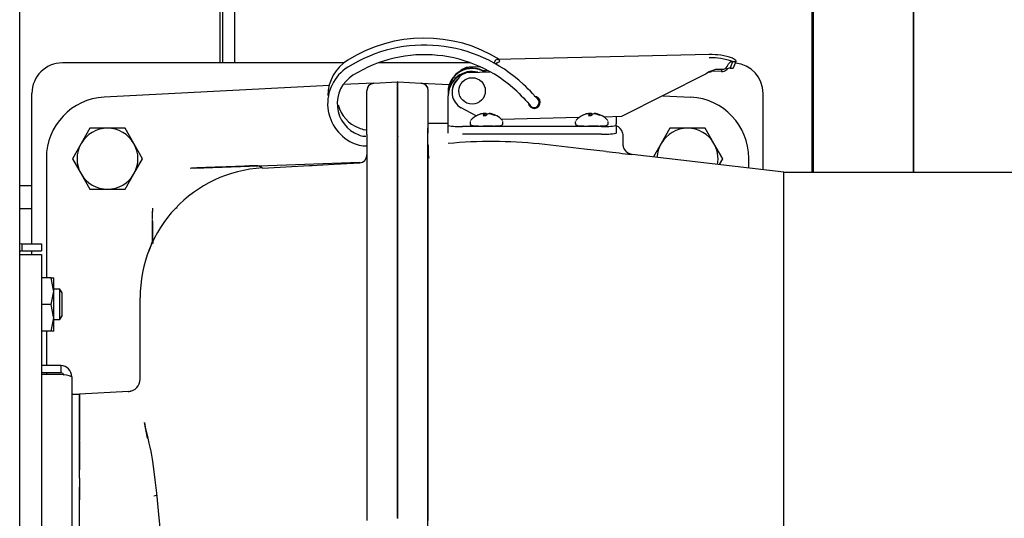
# Model space of a CAD drawing. Units: inches. Extents: x 0.7 to 16.2, y 0.8 to 10.5.
# Drawn here: x 9 to 9.3, y 9.6 to 9.8 of the extents above; entities that cross this region are included whole.
import ezdxf

# ---------------------------------------------------------------- set-up
doc = ezdxf.new("R2010")
doc.units = ezdxf.units.IN
doc.header["$MEASUREMENT"] = 0

msp = doc.modelspace()

# ---------------------------------------------------------------- linework, layer by layer
at = {"color": 7, "linetype": 'Continuous', "lineweight": 25}
for p, q in [((9.058520070185722, 10.08005097460947), (9.058520070185722, 9.775760123400334)), ((9.255913227112526, 10.03151226910164), (9.255913227112526, 9.738441373400322)), ((9.256384920600166, 10.03151226910164), (9.256384920600166, 9.738441373400322)), ((9.053629463359467, 9.775760123400334), (9.053629463359467, 10.00055482681932)), ((9.29055466169342, 9.93203310243497), (9.29055466169342, 9.738441373400322)), ((9.29067078845962, 9.931616435768303), (9.29067078845962, 9.738441373400322)), ((9.054431543359469, 9.817649706733665), (9.054431543359469, 9.77576012340033)), ((8.985098210026136, 8.966593456733667), (8.985098210026136, 9.799947623400334)), ((9.22083902229735, 9.778620482911661), (9.148205788537744, 9.776925975592182)), ((9.220838707087266, 9.778606992894819), (9.22083902229735, 9.778620482911661)), ((9.096003238956571, 9.775760123400335), (8.99970446335947, 9.775760123400335)), ((9.139262783834907, 9.775760123400335), (9.107906703551953, 9.775760123400335)), ((9.142613821910228, 9.77436300885017), (9.138800084525547, 9.774274035723428)), ((9.148307411286291, 9.77580930556829), (9.147834106670757, 9.77537487374699)), ((9.225026851003408, 9.772847982019318), (9.225236531442496, 9.773616370960303)), ((9.228785942542684, 9.776282624196977), (9.228067469956464, 9.773976375481006)), ((9.229216633498869, 9.774098228960932), (9.230078182143416, 9.776374683209212)), ((9.135527376046086, 9.770981742228425), (9.135529336327835, 9.770961007898425)), ((9.138800084525547, 9.772510583191291), (9.145894883084567, 9.772676102299641)), ((9.145212154244975, 9.773050038536566), (9.143708528085234, 9.773014959477)), ((9.219872595964077, 9.772035581534489), (9.19085632120609, 9.757391910066671)), ((9.220939197681298, 9.772851190609735), (9.219872595964548, 9.77203558151437)), ((9.220382994806487, 9.772425873346092), (9.22038976124876, 9.772422535970746)), ((9.220948719044227, 9.772634120889887), (9.220939197681298, 9.772851190609735)), ((9.220948719044227, 9.772634120889887), (9.22160070145019, 9.772814941270525)), ((9.090978196778703, 9.768084348528808), (9.013959963968176, 9.764047994835792)), ((9.106169456634655, 9.768880488554146), (9.095716007613431, 9.768332646620854)), ((9.106169456339106, 9.76888048855929), (9.114287796263275, 9.76930595263626)), ((9.11432692332634, 9.769185591105765), (9.106169462170614, 9.768758076772414)), ((9.114287793658834, 9.75227131750283), (9.114287794068735, 9.769179005220527)), ((9.11437433330643, 9.769301417422987), (9.114287796249142, 9.769301417423945)), ((9.114287796240108, 9.769179005220527), (9.114287796249142, 9.769301417423945)), ((9.122421837548593, 9.768757253183216), (9.114374329023253, 9.76917900532298)), ((9.114374328613339, 9.752270359198933), (9.114374329023253, 9.769179005219572)), ((9.11437433330563, 9.769301417412823), (9.12242218773584, 9.768879647145)), ((9.122421840009775, 9.768879665389191), (9.131988494914495, 9.768378298144528)), ((8.989287796692802, 9.713962206733664), (8.989287796692802, 9.76534345673367)), ((9.103800293674961, 9.751257809202913), (9.10380029402579, 9.766234559923387)), ((9.10380029615305, 9.766383914745914), (9.103800296149368, 9.766261502590199)), ((9.124790997276135, 9.751727363249731), (9.124790997619666, 9.76623372120312)), ((9.124790999743247, 9.76626067927253), (9.124790999746931, 9.766383091523538)), ((9.131581103779418, 9.76583223500951), (9.131581103779418, 9.765641209837485)), ((9.131581103779418, 9.764644297220949), (9.131581103779418, 9.764453272048948)), ((9.131581103779418, 9.757745387038357), (9.131581103779418, 9.764453272048948)), ((9.132917148339036, 9.765891784439814), (9.132917148339036, 9.765700759267789)), ((9.205039693415628, 9.76454984624816), (9.214631332749917, 9.76404716962475)), ((9.239287796692802, 9.739266253560823), (9.239287796692802, 9.76534345673367)), ((9.141165060896933, 9.757631083944084), (9.13606117595485, 9.760413351629445)), ((9.131581103779418, 9.754936650642694), (9.131581103779418, 9.757745387038357)), ((9.14317530816393, 9.758344661913851), (9.143175410086524, 9.758381985721243)), ((9.143892114193518, 9.757674765347426), (9.143834912246211, 9.758207413877539)), ((9.144102494922624, 9.75767249795054), (9.144052036068755, 9.758506565593434)), ((9.144630148400292, 9.757892263065022), (9.144575915632913, 9.758446378890877)), ((9.145564599073522, 9.75834234622969), (9.145574014472727, 9.758429984677889)), ((9.145722687653238, 9.75832765236957), (9.145737207463693, 9.758478885911154)), ((9.146453027685178, 9.758195510420517), (9.146458771921859, 9.758328055057165)), ((9.176294036645483, 9.757052177185466), (9.149826061844166, 9.756434688816697)), ((9.179182526011699, 9.758344661913851), (9.179182627934292, 9.758381985721243)), ((9.179899332041288, 9.757674765347426), (9.17984213009398, 9.758207413877539)), ((9.180109712770394, 9.75767249795054), (9.180059253916527, 9.758506565593434)), ((9.180637366248062, 9.757892263065022), (9.180583133480681, 9.758446378890877)), ((9.18157181692129, 9.75834234622969), (9.181581232320497, 9.758429984677889)), ((9.181729905501008, 9.75832765236957), (9.181744425311463, 9.758478885911154)), ((9.182460245532946, 9.758195510420517), (9.182465989769627, 9.758328055057165)), ((9.19085632120609, 9.757391910066671), (9.18485654973665, 9.757251937547977)), ((9.188995801942145, 9.757348504818857), (9.188995801942145, 9.754936650642694)), ((9.009099760790422, 9.753403722619613), (9.006100032070048, 9.748208040067002)), ((9.015121130026136, 9.753416373400336), (9.009121672585389, 9.753416373400336)), ((9.021120587466882, 9.753416373400336), (9.015121130026136, 9.753416373400336)), ((9.024142227982225, 9.748208040067002), (9.02114249926185, 9.753403722619613)), ((9.131581103779418, 9.755034493723079), (9.12470446335947, 9.755059094961734)), ((9.12470446335947, 9.751349124526556), (9.12470446335947, 9.753403401107617)), ((9.131581103779418, 9.754384468504806), (9.131581103779418, 9.754936650642694)), ((9.131581103779418, 9.751766757281173), (9.131581103779418, 9.754384468504806)), ((9.184074542099626, 9.75402629630726), (9.136502363621936, 9.75402629630726)), ((9.13907946335947, 9.755655558686037), (9.13907946335947, 9.755079708961679)), ((9.139095449786176, 9.755711390712051), (9.139089214752863, 9.755666164960031)), ((9.139220046691982, 9.756034410616204), (9.139230862147663, 9.756057206301875)), ((9.150178064571275, 9.756057206301875), (9.150188781325207, 9.7560354092749)), ((9.15032946335947, 9.755079708961679), (9.15032946335947, 9.755655558686037)), ((9.175086681207238, 9.755655558686037), (9.175086681207238, 9.755079708961679)), ((9.175102667633947, 9.755711390712051), (9.175096432600633, 9.755666164960031)), ((9.17522726453975, 9.756034410616206), (9.175238079995433, 9.756057206301875)), ((9.186185282419045, 9.756057206301875), (9.186195999172977, 9.7560354092749)), ((9.186336681207239, 9.755079708961679), (9.186336681207239, 9.755655558686037)), ((9.188995801942145, 9.754384468504806), (9.188995801942145, 9.754936650642694)), ((9.188995801942145, 9.754384468504806), (9.188995801942145, 9.751766757281173)), ((9.207433094123754, 9.753403722619613), (9.20443336540338, 9.748208040067002)), ((9.213454463359469, 9.753416373400336), (9.207455005918723, 9.753416373400336)), ((9.219453920800216, 9.753416373400336), (9.213454463359469, 9.753416373400336)), ((9.222475561315557, 9.748208040067002), (9.219475832595183, 9.753403722619613)), ((9.103800293674961, 9.751257809202913), (9.103800293594338, 9.747640371490206)), ((9.114287793551048, 9.750491266557539), (9.114287790174028, 9.621134845621471)), ((9.114287790241882, 9.621131914132832), (9.11428779361886, 9.750486800551048)), ((9.11428779365884, 9.752273110141871), (9.114287793618923, 9.75049126676154)), ((9.11428779363814, 9.751079122371), (9.114287793658834, 9.75227131750283)), ((9.11428779361886, 9.750486800551048), (9.11428779363814, 9.751079122371)), ((9.114374325108875, 9.62113099507493), (9.114374328485882, 9.750486960735305)), ((9.12470446335947, 9.749439542852521), (9.12470446335947, 9.751349124526556)), ((9.184074542099626, 9.751408585083624), (9.136502363621936, 9.751408585083624)), ((9.191287796692801, 9.751113848236441), (9.191287796692801, 9.748186288998484)), ((9.006100032070048, 9.748208040067002), (9.003100303349674, 9.743012357514392)), ((9.027141956702598, 9.743012357514392), (9.024142227982225, 9.748208040067002)), ((9.103800293594338, 9.747640371490206), (9.103800290245871, 9.619378801926121)), ((9.12470446335947, 9.747584147192535), (9.12470446335947, 9.749439542852521)), ((9.12470446335947, 9.663281911498537), (9.12470446335947, 9.747584181032932)), ((9.124790993839747, 9.619377812042538), (9.124790997188217, 9.747639556656788)), ((9.124791013224607, 9.747799057239297), (9.124791015763607, 9.74428849503762)), ((9.191287796692801, 9.748186288998484), (9.191292561087229, 9.747992359244222)), ((9.20443336540338, 9.748208040067002), (9.201791846198738, 9.74363279459539)), ((9.22547529003593, 9.743012357514392), (9.222475561315557, 9.748208040067002)), ((8.994216962976692, 9.743243213046046), (8.994216962524689, 9.702347623400328)), ((9.103698958416816, 9.743519792096386), (9.10351526337876, 9.743161017976686)), ((9.103562691583386, 9.743253649832958), (9.103551915987877, 9.743221718332498)), ((9.103631804651835, 9.74338753770046), (9.103800272007085, 9.744289360154976)), ((9.103749603684316, 9.743807529554232), (9.103655468539506, 9.743528577322088)), ((9.103800280280657, 9.744289360153205), (9.103672277277976, 9.744360753230739)), ((9.124790998036763, 9.744089286886506), (9.124944007831353, 9.743246338336535)), ((9.124791015467366, 9.744288495038875), (9.124869828695891, 9.743866594829091)), ((9.124796150015353, 9.744282885624457), (9.124794942900651, 9.744289223255894)), ((9.246371130026136, 9.738441373400326), (9.194518169808122, 9.744479840903413)), ((9.234374333199634, 9.739838444415623), (9.234374333237255, 9.743242387440697)), ((9.003100303349674, 9.742987055952947), (9.006100032070048, 9.737791373400334)), ((9.024142227982225, 9.737791373400334), (9.027141956702598, 9.742987055952947)), ((9.044826239100964, 9.739815017555488), (9.101387588616218, 9.741790783885792)), ((9.101389007370061, 9.741785917039376), (9.10140699043538, 9.741697796599013)), ((9.224332590448293, 9.741007842209372), (9.22547529003593, 9.742987055952947)), ((9.006100032070048, 9.737791373400334), (9.009099760790422, 9.732595690847726)), ((9.02114249926185, 9.732595690847726), (9.024142227982225, 9.737791373400334)), ((9.246371130026136, 9.651983040066993), (9.246371130026136, 9.738441373400327)), ((9.246371130026136, 9.738441373400327), (9.413037796692802, 9.738441373400326)), ((8.985098210026136, 9.733833040067003), (8.989287796692802, 9.733833040067003)), ((9.124790996718362, 9.734093456733667), (9.12470446335947, 9.734093456733667)), ((9.12470446335947, 9.733833040067003), (9.124790996706125, 9.733833040067003)), ((9.009121672585389, 9.732583040067002), (9.015121130026136, 9.732583040067002)), ((9.015121130026136, 9.732583040067002), (9.021120587466882, 9.732583040067002)), ((9.03880029609518, 9.726015391378), (9.038800296144085, 9.726438474130457)), ((8.985098210026136, 9.726020540067001), (8.989287796692802, 9.726020540067001)), ((9.030452903213305, 9.724162884909283), (9.030452903223557, 9.724974901910247)), ((9.030438016729404, 9.722122387832249), (9.030438016644146, 9.714408597606687)), ((8.985883626692802, 9.713962206733665), (8.985098210026136, 9.713805977645118)), ((8.985883626692802, 9.713962206733665), (8.985883626692802, 9.711470540066998)), ((8.985883626692802, 9.713962206733665), (8.992516960026135, 9.713962206733665)), ((8.992516960026135, 9.713962206733665), (8.992516960026135, 9.711470540066998)), ((8.985098210026136, 9.710292724777416), (8.985883626692802, 9.710310587998123)), ((8.985883626692802, 9.711470540066998), (8.992516960026135, 9.711470540066998)), ((8.985883626692802, 9.710310587998123), (8.992516960026135, 9.710310587998123)), ((8.989287796692802, 9.710310587998121), (8.989287796692802, 9.711470540066998)), ((8.992516960026135, 9.710310587998123), (8.992516960026135, 9.22282215880254)), ((8.995902878278299, 9.70234762340033), (8.992516960026135, 9.70234762340033)), ((8.995902878278299, 9.70234762340033), (8.996716960026136, 9.70234762340033)), ((8.996716960026136, 9.697790331733664), (8.996716960026136, 9.70234762340033)), ((8.995902878278299, 9.693233040066998), (8.996716960026136, 9.697790331733664)), ((8.99885750609511, 9.69844137340033), (8.996716960026136, 9.69844137340033)), ((8.996716960026136, 9.68867574840033), (8.996716960026136, 9.697790331733664)), ((8.999639876692802, 9.697139290066996), (8.99885750609511, 9.69844137340033)), ((8.99885750609511, 9.693233040066998), (8.99885750609511, 9.69844137340033)), ((8.999639876692802, 9.693233040066998), (8.999639876692802, 9.697139290066996)), ((8.995902878278299, 9.693233040066998), (8.992516960026135, 9.693233040066998)), ((8.99885750609511, 9.688024706733664), (8.99885750609511, 9.693233040066998)), ((8.999639876692802, 9.689326790066996), (8.999639876692802, 9.693233040066998)), ((9.026294045206617, 9.667630315723398), (9.02629527016971, 9.695425823035208)), ((8.99885750609511, 9.688024706733664), (8.999639876692802, 9.689326790066996)), ((8.995902878278299, 9.684118456733664), (8.996716960026136, 9.68867574840033)), ((8.996716960026136, 9.684118456733664), (8.996716960026136, 9.68867574840033)), ((8.996716960026136, 9.688024706733664), (8.99885750609511, 9.688024706733664)), ((8.995902878278299, 9.684118456733664), (8.992516960026135, 9.684118456733664)), ((8.994216962323211, 9.684118456733662), (8.994216962192537, 9.672295540066996)), ((8.996716960026136, 9.684118456733664), (8.995902878278299, 9.684118456733664)), ((8.999150293359468, 9.672295540066997), (8.992516960026135, 9.672295540066997)), ((8.999150293359468, 9.66980387340033), (8.992516960026135, 9.66980387340033)), ((8.999150293359468, 9.669214617749342), (8.992516960026135, 9.669214617749342)), ((8.994216962164996, 9.66980387340033), (8.994216962158484, 9.669214617749342)), ((8.999150293359468, 9.672295540066997), (8.999150293359468, 9.66980387340033)), ((9.002933626692803, 9.668512206733665), (9.002933626692803, 9.264620540066996)), ((9.00553779335947, 9.662399706733664), (9.002933626692803, 9.662399706733664)), ((9.022343381459313, 9.663470038034749), (9.005537792861528, 9.66258929464305)), ((9.005537792525434, 9.646581268678123), (9.005537792861528, 9.66258929464305)), ((9.00553779335947, 9.662399706733664), (9.00553779335947, 9.646774706733664)), ((9.022463201811004, 9.66322775470025), (9.02234052499518, 9.663469681344258)), ((9.02249459643767, 9.663363270429581), (9.022403209791456, 9.66333479922585)), ((9.023088467031268, 9.663579303032218), (9.022436741367914, 9.66334222446194)), ((9.12470446335947, 9.617476908072556), (9.12470446335947, 9.663281911498537)), ((9.027677261429835, 9.652821661874919), (9.028637620511738, 9.647545712044849)), ((9.246371130026136, 9.466566373400326), (9.246371130026136, 9.651983040066993)), ((9.005537793328537, 9.633869081951174), (9.005537792554552, 9.646581268678123)), ((9.005537792942452, 9.646581268678121), (9.00553779335947, 9.636667829032943)), ((9.005537793328537, 9.633869081951174), (9.00553779335947, 9.626371130750098)), ((9.00553779229716, 9.626580093041705), (9.005537792379133, 9.63071010792083)), ((9.00553779335947, 9.572582258842496), (9.00553779335947, 9.626371130750098)), ((9.030950223802094, 9.627757803460096), (9.031917191976653, 9.627996151129697)), ((9.114287790241905, 9.621134845724747), (9.114287790213789, 9.620017959887726)), ((9.114287790221239, 9.620193577749877), (9.114287790241882, 9.621131914132832)), ((9.114287790218254, 9.620105590655802), (9.114287790221239, 9.620193577749877))]:
    msp.add_line(p, q, dxfattribs=at)
at = {"color": 7, "linetype": 'Continuous', "lineweight": 25, "flags": 128}
for points in [[(9.148307411286291, 9.776914863751392), (9.147823354788216, 9.776723891267666), (9.147322546746341, 9.775947481323172), (9.147261735984392, 9.775760123400335)], [(9.148307411286291, 9.77580930556829), (9.148717191351668, 9.775955218649512), (9.149011004638234, 9.776100002882036), (9.149187738750724, 9.776243110103804), (9.149246724562865, 9.776383998502032), (9.149187738750724, 9.776522134664534), (9.149011004638234, 9.77665699559926), (9.148717191351668, 9.776788070714376), (9.148307411286291, 9.776914863751392)], [(9.228785942542684, 9.776282624196977), (9.229934810563789, 9.776232123840598), (9.230036900593163, 9.776452077486578), (9.229564828571267, 9.776904026764466), (9.228785942542684, 9.777388182380076)], [(9.220939197681298, 9.772851190609735), (9.223138872208695, 9.773597346727502), (9.225236531442496, 9.773616370960303)], [(9.226964025239749, 9.774514995644143), (9.227487483935741, 9.775460442143036), (9.2281209507196, 9.77609380826505), (9.228773651825561, 9.776284210831772), (9.228785942542684, 9.776282624196977)], [(9.228067469956464, 9.773976375481006), (9.228936383231463, 9.773959871945987), (9.229183279549838, 9.774110777323056)], [(9.140886598920009, 9.772559260824526), (9.138913590091096, 9.772587512312569), (9.138299726024142, 9.77249870790573)], [(9.220948719044227, 9.772634120889887), (9.220723527839953, 9.772549008734552), (9.220405884608429, 9.77242869145817), (9.220389715437454, 9.77242256366981)], [(9.225026851003408, 9.772847982019318), (9.222612988825414, 9.77298724296315), (9.22160070145019, 9.772814941270525)], [(9.158949605657554, 9.76682781203535), (9.158117906227666, 9.76765531212594), (9.157312489380027, 9.768427704984548)], [(9.160415997498468, 9.765299454697491), (9.159713782303244, 9.766042073404828), (9.158949605657554, 9.76682781203535)], [(9.155062316604004, 9.766040105165743), (9.155878906716627, 9.765256041516873), (9.156612776955521, 9.764524956843621)], [(9.156612776955523, 9.764524956843621), (9.157332938952441, 9.76378466905497), (9.15801505496407, 9.763063524161177)], [(9.161867495776464, 9.763708138783599), (9.161413855531118, 9.76421430016325), (9.160415997498468, 9.765299454697491)], [(9.162573152551172, 9.762936163116713), (9.162246246598427, 9.76339335245523), (9.161882612749384, 9.763658139149069)], [(9.15801505496407, 9.763063524161177), (9.1585721491862, 9.762461320906331), (9.159411265588968, 9.761533088512286)], [(9.139089214752863, 9.755090315235675), (9.13908128656228, 9.755032808184264), (9.139152263732914, 9.754791744689772), (9.139267027795418, 9.754639691025817), (9.139392062550211, 9.754543062745174), (9.139540609131283, 9.754471352639873), (9.139869861787188, 9.754383595194685), (9.140706032314895, 9.754275627532593), (9.141984234960816, 9.754192253816676), (9.143407116347301, 9.754147193654829), (9.143583759967001, 9.754144049994256)], [(9.146973874003901, 9.754175714537377), (9.145344290458958, 9.754139453867978), (9.143593242424338, 9.754145503350763)], [(9.14696605539205, 9.754178551850567), (9.147527178806486, 9.754197086138827), (9.148739942560587, 9.754279047796718), (9.149583916243023, 9.754392575784673), (9.149905126702437, 9.7544861621777), (9.150155116312675, 9.754652996240086), (9.150282802581549, 9.754846677986796), (9.150324180394364, 9.755072125149574)], [(9.150324180394364, 9.75564797487393), (9.150329148970053, 9.75567504617656), (9.150324319740438, 9.755694151505372)], [(9.175096432600633, 9.755090315235675), (9.17508850441005, 9.755032808184264), (9.175159481580684, 9.754791744689772), (9.175274245643186, 9.754639691025817), (9.17539928039798, 9.754543062745174), (9.17554782697905, 9.754471352639873), (9.175877079634956, 9.754383595194685), (9.176713250162663, 9.754275627532593), (9.177991452808584, 9.754192253816676), (9.17941433419507, 9.754147193654829), (9.179590977814769, 9.754144049994256)], [(9.18298109185167, 9.754175714537377), (9.181351508306728, 9.754139453867978), (9.179600460272107, 9.754145503350763)], [(9.182973273239819, 9.754178551850567), (9.183534396654256, 9.754197086138827), (9.184747160408357, 9.754279047796718), (9.18559113409079, 9.754392575784673), (9.185912344550205, 9.7544861621777), (9.186162334160443, 9.754652996240086), (9.186290020429317, 9.754846677986796), (9.186331398242132, 9.755072125149574)], [(9.186331398242132, 9.75564797487393), (9.186336366817825, 9.75567504617656), (9.186331537588206, 9.755694151505372)], [(9.103419563925083, 9.750639055822242), (9.103423366722598, 9.75063939377264), (9.103355636985347, 9.750638960006473), (9.103126223725747, 9.75064782672192), (9.102853326431488, 9.750667054094425)], [(9.103800286549017, 9.752695032686937), (9.103563312926848, 9.75276699112236), (9.10307459102321, 9.75288342157459)], [(9.191210439477834, 9.751869595187834), (9.191215741494315, 9.751843496753342), (9.191287796692801, 9.751113848236441)], [(9.185659153964323, 9.745459236411888), (9.178206525111966, 9.746298610536154), (9.162717697450356, 9.748038992607427), (9.16271759964344, 9.748039003592561)], [(9.04482623829049, 9.739815017256678), (9.043815169129601, 9.739746280455794), (9.043440091630245, 9.739698463868269)], [(9.068154105711224, 9.739826929625423), (9.067982855229562, 9.739929808381904), (9.067843669423107, 9.740011998677272), (9.06773757252073, 9.740073370205248), (9.067600898105939, 9.740149430785378), (9.067461618251475, 9.740219977139857), (9.06728211092087, 9.740299229105968), (9.06716708977316, 9.740343880733304), (9.067061803144204, 9.740380784234473), (9.066967902239307, 9.740410694547604), (9.066850002370646, 9.74044439191437), (9.066713653630277, 9.740477714191845), (9.066592020265462, 9.740502735615566), (9.06648818828645, 9.740520880995838), (9.066404932905973, 9.740533421690428), (9.066387243519449, 9.740535879319607), (9.06633322852717, 9.740542991696644), (9.066244371478787, 9.740553370861335), (9.066065731431122, 9.740569593360005), (9.065808421554832, 9.740583975260522), (9.065392479306915, 9.740591275057302), (9.064839856603992, 9.740580922689745), (9.064147547278049, 9.740548351325032), (9.063840045619243, 9.740529517024733), (9.063766018612895, 9.740524709120622), (9.063699231588783, 9.740520295366013), (9.063623869925065, 9.740515236991898), (9.063539997348236, 9.740509521314115), (9.063447707542185, 9.740503142194353), (9.063051846189287, 9.740475116378361), (9.062562832147748, 9.740440653064304), (9.062004884564542, 9.740405370034688), (9.061660693142976, 9.740387041470493), (9.061465118803614, 9.740377826307343), (9.061272722738048, 9.74036958152762), (9.061082613315634, 9.740362190638788), (9.060893898621336, 9.740355537169155), (9.06070568650103, 9.740349504664087), (9.060517084606936, 9.740343976682205), (9.060327200443055, 9.740338836791558), (9.059604394431634, 9.740321444494446), (9.058864161173174, 9.740303727884768), (9.057918680633236, 9.740277328062179), (9.05753493208805, 9.740265412952596), (9.057028179756955, 9.740248963185813), (9.056388359511807, 9.740227317896313), (9.055731803410588, 9.740204374556974), (9.054840912912745, 9.74017244010123), (9.054054866285759, 9.74014380213882), (9.053238374828098, 9.740113837083133), (9.053016481190435, 9.740105678886435), (9.052608902056564, 9.740090695028194), (9.05195407718795, 9.740066666922457), (9.051540265589134, 9.740051537569455), (9.05116613411869, 9.740037911507923), (9.050630308122825, 9.740018502007462), (9.050109165841834, 9.739999762226812), (9.04972970997057, 9.739986200749623), (9.049306197516914, 9.739971140569372), (9.048917982043397, 9.739957399223783), (9.04871966797211, 9.739950400392196), (9.04828058348901, 9.73993495120078), (9.047595673719696, 9.73991096850834), (9.047298311306667, 9.739900594887839), (9.047240069753885, 9.739898565744635), (9.047141585906768, 9.739895136423119), (9.047002713189512, 9.739890304465257), (9.046823256189203, 9.739884066592644), (9.046602982141195, 9.739876418903153), (9.04634163574706, 9.739867357124721), (9.046028179979428, 9.739856504031232), (9.045910196302483, 9.739852422951754), (9.04579208374739, 9.73984833942755), (9.045673848081321, 9.739844253564861), (9.044826238541662, 9.739815010242186)], [(9.068153849504185, 9.739827641503501), (9.084171545727715, 9.740670994517888), (9.085050639914485, 9.740717043227194), (9.086759650591784, 9.74080655784226), (9.09266733778576, 9.741116028225827), (9.101431968238618, 9.741575270413689)], [(9.030499561437423, 9.726114010876806), (9.030451717957783, 9.724113320596246), (9.03044178885216, 9.722300946808407)], [(9.030464652256752, 9.714408835170538), (9.030366860426383, 9.714407962962184), (9.030229647135478, 9.714337066626324), (9.030139132582313, 9.714168530931007), (9.030066591884788, 9.713848026279956), (9.029913791981883, 9.713263754742623), (9.02959009650623, 9.712328506549778), (9.029174714503165, 9.711226266486488)], [(8.985883626692802, 9.711470540066998), (8.985389327259332, 9.711372217796491), (8.985098210026136, 9.71117769948014)], [(8.996716960026136, 9.697790331733664), (8.996712529382746, 9.698114312439028), (8.995902878278299, 9.70234762340033)], [(8.996716960026136, 9.68867574840033), (8.996712529382746, 9.688999729105696), (8.995902878278299, 9.693233040066998)], [(9.027729542942936, 9.65283119666583), (9.028010598644588, 9.651254287884319), (9.028748171064555, 9.648108490811504), (9.029303412873142, 9.645810450833725), (9.029640404475154, 9.6444007718163), (9.029759953427433, 9.643875443899855), (9.029820344711714, 9.643588443476046), (9.030048314716161, 9.642385001980474), (9.030389832284703, 9.6403110134287), (9.030866915435874, 9.63696038018407), (9.031332378986887, 9.63323410410644), (9.031843083277726, 9.628727188228703), (9.032462852810232, 9.622613539930242), (9.033104438293734, 9.615657464276984), (9.033764028498263, 9.607830880620266), (9.034146739127385, 9.603042798432861), (9.034523470753305, 9.598104129152293), (9.034859545194834, 9.593639705851801), (9.034999511559876, 9.591698984965946), (9.035183907192764, 9.589081274922362), (9.035444508947984, 9.585430636926024), (9.035778477175558, 9.580737828749122), (9.036022714647565, 9.57756992698298)]]:
    msp.add_lwpolyline(points, dxfattribs=at)
at = {"color": 7, "linetype": 'Continuous', "lineweight": 25}
msp.add_circle((9.139780438913949, 9.766172374041671), 0.0045198472607386, dxfattribs=at)
for centre, radius, start, end in [((9.123451262793457, 9.735177940634253), 0.04905374797653213, 58.37804701013098, 122.2272074807468), ((9.123512337445886, 9.732532567165565), 0.04930427151692639, 46.72174786696797, 122.1276341703847), ((9.123512243083997, 9.732531597716749), 0.04602420244368226, 46.72423255521147, 122.126671611045), ((9.221376077672032, 9.75559159031656), 0.02302167506904432, 71.22426754643381, 91.3375161893887), ((9.221376077672039, 9.754486032133494), 0.02302167506901065, 71.22426754641934, 91.33751618940833), ((8.99970446335947, 9.76534345673367), 0.01041666666666785, 90, 180), ((9.105113167738043, 9.761820656712885), 0.01471639048463334, 122.1042398166274, 249.0825431737497), ((9.104769621387403, 9.764470837851926), 0.01431236546470391, 121.4974399126271, 179.2716565869516), ((9.139784096030459, 9.765812437868462), 0.008203016140264195, 56.33347893729378, 179.861722357946), ((9.139783779252362, 9.765621567752735), 0.008202698990328213, 58.73257173545586, 179.8628000815516), ((9.13887210091404, 9.76975083457208), 0.00452377442140686, 90.91216073976035, 143.3234940207096), ((9.225411242398112, 9.774579876996432), 0.001774039727874115, 257.4861413334326, 319.8873982430233), ((9.225504637104693, 9.77521072923722), 0.001616743319539375, 260.4545056000496, 334.511478119009), ((9.227904622957215, 9.772570015210581), 0.001415757166816606, 83.39495208971948, 142.6018504743783), ((9.228871130026135, 9.76534345673367), 0.01041666666666607, 0, 84.87814390223221), ((9.105112152625813, 9.761820555756557), 0.01143509722438124, 122.0920599435972, 249.106732684625), ((9.139780766684884, 9.76462629765011), 0.008199682661413533, 75.92953372994144, 179.8742268069485), ((9.139761078747647, 9.764447847713905), 0.00817997676673286, 113.3503339841949, 179.9620058178294), ((9.138934555416707, 9.765890576722166), 0.006017407198868156, 133.9102104139451, 179.9885005082283), ((9.139113170529559, 9.767480275441931), 0.005040041557287559, 93.56149122239789, 149.3407923029051), ((9.106300294036512, 9.766261502514968), 0.002499999999999574, 92.99981583482095, 179.99998631301), ((9.106300296153044, 9.766383914718375), 0.00249999999999595, 92.9999982402554, 180.0000000000822), ((9.122290997630392, 9.766260679347765), 0.002499999999999574, 359.9999863130884, 86.99999936672636), ((9.122290999746928, 9.766383091551164), 0.002499999999999369, 359.9999993668618, 86.99201122621201), ((9.138935253063591, 9.765700115385947), 0.006017490360943686, 133.7029811699037, 241.469888064822), ((9.015050296308772, 9.74324321285873), 0.02083333333207094, 92.99999987142608, 179.9999994848466), ((9.161052000862957, 9.762261577437066), 0.002047990738463408, 190.2199993124258, 89.94759768237867), ((9.165874937037719, 9.767172828510533), 0.005297514546117999, 220.8455153147213, 224.697260456465), ((9.213540999902243, 9.743242387671339), 0.02083333333500158, 4.787625350530359e-09, 86.99999882721585), ((9.105131832414365, 9.764228083793597), 0.01146053837831358, 194.3285534374607, 249.0499624176784), ((9.161053430365785, 9.762460771969065), 0.002051208181761504, 197.9217763525509, 357.1838380100936), ((9.160986189707023, 9.76224818842167), 0.0017296687133764, 204.4205931165597, 23.43942529039664), ((9.144704463359469, 9.751305931742683), 0.007248097692685216, 114.1500704195208, 139.040892797215), ((9.144440613997126, 9.751703205649854), 0.006772187674538786, 102.7140452379253, 114.0262649865705), ((9.141895975476508, 9.75757114406366), 0.0003821580076750231, 103.0906807603207, 123.8182777885924), ((9.144720673654652, 9.751575883655782), 0.006979316930793136, 102.7916353392265, 108.8184677814625), ((9.1437971056987, 9.753642571581752), 0.004743003895263291, 91.51485244994444, 100.2863877497595), ((9.144600156584268, 9.751503080210208), 0.007024901679923211, 94.47507262417277, 101.70154661089), ((9.145960535105417, 9.756926647612746), 0.00248165967945034, 148.9294842639942, 162.6015887422568), ((9.143909499671496, 9.749368113465048), 0.008306640120999806, 85.93030004446713, 92.18765237808651), ((9.143128985007538, 9.757718418694102), 0.0008587488315716558, 34.7103118630528, 50.80173719004013), ((9.14402713059726, 9.755979702024838), 0.00252698630324891, 77.45714582010437, 89.4352951163071), ((9.147424380757558, 9.75620751259324), 0.003263356719157571, 142.5685427848418, 153.6922428996825), ((9.143869512016908, 9.757461267628722), 0.001212208838249632, 37.09700706066675, 54.35644834029938), ((9.14597269281058, 9.755490459164948), 0.002931194542383137, 102.1273765910726, 112.8805586963886), ((9.144989863113317, 9.751303789515049), 0.007061992696591754, 79.85702063779891, 87.02086815062937), ((9.145734056583295, 9.758192646916212), 0.0002862563366511214, 89.36932123027955, 123.9926604574238), ((9.145101420570477, 9.753635952169871), 0.004884488939085569, 73.86567760958084, 82.52090373719027), ((9.144704463359469, 9.751305931742683), 0.007248097692685951, 40.95910720278498, 80.33396195647734), ((9.14442338127206, 9.7511951698857), 0.007288595236013541, 64.84930046291345, 75.62000151852281), ((9.14470312823235, 9.75164430164019), 0.006910488007617122, 64.06309335895074, 75.28240623884813), ((9.147798555290668, 9.757282430667074), 0.0005809022559209227, 97.21029670889538, 118.5375243353904), ((9.180711681207239, 9.751305931742683), 0.007248097692685216, 114.1500704195208, 139.040892797215), ((9.180447831844882, 9.751703205649891), 0.006772187674499132, 102.7140452378775, 114.0262649865892), ((9.177903193324214, 9.75757114406379), 0.0003821580075302365, 103.0906808621624, 123.8182777915955), ((9.180727891502306, 9.751575883656146), 0.00697931693041282, 102.7916353389783, 108.8184681727528), ((9.179804323546449, 9.753642571581972), 0.004743003895042554, 91.51485244975737, 100.2863877499813), ((9.180607374432027, 9.751503080210258), 0.007024901679872655, 94.4750726241033, 101.7015466109014), ((9.181967752953211, 9.756926647612728), 0.002481659679480875, 148.9294842639392, 162.6015887420494), ((9.179916717519264, 9.749368113465062), 0.008306640120985632, 85.93030004446018, 92.18765237809025), ((9.179136202855238, 9.757718418694038), 0.0008587488316649979, 34.71031186392815, 50.80173718915463), ((9.180034348445032, 9.755979702024867), 0.002526986303220395, 77.45714582004305, 89.43529511630075), ((9.18343159860542, 9.756207512593184), 0.003263356719267022, 142.5685427850541, 153.6922428995204), ((9.1798767298647, 9.757461267628742), 0.001212208838219444, 37.09700705795205, 54.35644834071642), ((9.181979910658379, 9.755490459164845), 0.002931194542490584, 102.1273765912605, 112.8805586961814), ((9.180997080961086, 9.751303789515038), 0.007061992696602301, 79.85702063781414, 87.02086815064824), ((9.181741274431063, 9.758192646916212), 0.0002862563366507986, 89.36932122992405, 123.992660457129), ((9.18110863841825, 9.753635952169896), 0.004884488939060221, 73.86567760955982, 82.5209037371936), ((9.180711681207239, 9.751305931742683), 0.007248097692685951, 40.95910720278498, 80.33396195647734), ((9.18043059911985, 9.75119516988576), 0.007288595235950102, 64.84930046286334, 75.62000151855369), ((9.180710346080174, 9.751644301640345), 0.006910488007453867, 64.0630933588009, 75.28240623896419), ((9.18380577313844, 9.757282430667056), 0.0005809022559383917, 97.21029670902314, 118.5375243348613), ((9.015121130026136, 9.742999706733668), 0.01041666666666785, 90, 149.9999999999983), ((9.015121130026136, 9.742999706733668), 0.01202083333333471, 119.9397016449135, 120.0602983550851), ((9.015121130026136, 9.742999706733668), 0.01041666666666785, 30.00000000000173, 90), ((9.015121130026136, 9.742999706733668), 0.01202083333333396, 59.9397016449149, 60.06029835509386), ((9.106567108127283, 9.767553164833693), 0.01507975606600612, 248.4743327700117, 256.6085331514727), ((9.135278565657316, 9.771199363183541), 0.01721661718792227, 257.5984804442603, 274.0761573664178), ((9.185298340064248, 9.771199363183532), 0.01721661718791354, 265.9238426335758, 282.4015195557419), ((9.188050717124922, 9.751221288001153), 0.003225604282945856, 11.12188676557135, 72.07111588711669), ((9.213454463359469, 9.742999706733668), 0.01041666666666785, 90, 149.9999999999983), ((9.213454463359469, 9.742999706733668), 0.01202083333333396, 119.9397016449061, 120.0602983550851), ((9.213454463359469, 9.742999706733668), 0.01041666666666785, 30.00000000000173, 90), ((9.213454463359469, 9.742999706733668), 0.01202083333333471, 59.9397016449149, 60.06029835508653), ((9.103654131191727, 9.757518583886107), 0.006898169956613525, 247.6775201036238, 263.3335331310432), ((9.10763686546305, 9.752161027011843), 0.006738350186957821, 350.7606398042437, 0.9296862173368223), ((9.125828185290151, 9.752463161370594), 0.01162308923798801, 186.8388187715478, 189.7891958235006), ((9.185298340064252, 9.768581651959757), 0.01721661718777382, 265.9238426335309, 282.4015195558318), ((9.015121130026136, 9.742999706733668), 0.0104166666666673, 149.9999999999983, 210.0000000000026), ((9.015121130026136, 9.742999706733668), 0.0104166666666673, 329.9999999999991, 30.00000000000173), ((9.103667220933026, 9.757582792711148), 0.01024287093801366, 248.1743053133386, 263.946225871133), ((9.103228885257291, 9.752162220790863), 0.004808217271356937, 262.3281204383307, 276.8250259309858), ((9.146525103209695, 9.593751684814361), 0.1551346952700233, 84.00872506713212, 95.50740169019), ((9.195037794724469, 9.748225217548985), 0.003749998031667943, 180.0000058747785, 242.6793056049453), ((9.195037794953322, 9.748181331176077), 0.003749998280367599, 182.8885031571952, 243.3622055505363), ((9.213454463359469, 9.742999706733668), 0.0104166666666673, 149.9999999999983, 177.431687291548), ((9.213454463359469, 9.742999706733668), 0.01041666666666763, 349.2938566335443, 30.00000000000173), ((9.101281983662018, 9.744089050740818), 0.002518137772696493, 273.4147334212691, 0.2585474884207503), ((9.126417186957546, 9.744264991422305), 0.001626356974276394, 179.1719500321741, 197.7661232789007), ((9.73795267143126, 14.62494779744727), 4.910645247491531, 263.5423593756318, 263.6451600833264), ((9.194857657343372, 9.747455175011522), 0.002963530116849118, 238.8812000483112, 263.7919639233386), ((9.191228283083996, 9.744373078518649), 0.003388017210484812, 1.389058117714737, 2.134195553848583), ((9.015121130026136, 9.742999706733668), 0.01202083333333407, 179.9397016449111, 180.0602983550812), ((9.07046869053447, 9.695732586298659), 0.04417801208790408, 93.00510318550754, 180.3978536127621), ((9.015121130026136, 9.742999706733668), 0.01202083333333407, 359.9397016449204, 0.06029835508888369), ((9.137836509237616, 7.540211155902164), 2.201516741519105, 92.12370432554451, 92.45749194850708), ((9.213454463359469, 9.742999706733668), 0.01202083333333407, 359.9397016449204, 0.06029835508888369), ((9.015121130026136, 9.742999706733668), 0.0104166666666673, 210.0000000000026, 270.0000000000008), ((9.015121130026136, 9.742999706733668), 0.0104166666666673, 270.0000000000008, 329.9999999999991), ((9.015121130026136, 9.742999706733668), 0.01202083333333316, 239.9397016449115, 240.0602983550831), ((9.015121130026136, 9.742999706733668), 0.01202083333333242, 299.9397016449112, 300.0602983550902), ((9.04113090677587, 9.725134309012596), 0.0106791927496634, 174.7344942397347, 180.8552793843888), ((9.548675627446466, 9.729565979228123), 0.5182903450168923, 180.8228998247296, 181.7205557086722), ((8.999150293359468, 9.668512206733661), 0.003783333333336358, 5.380321575689813e-11, 90), ((8.999168047690414, 9.668564141641358), 0.00123985888328883, 24.35614741608648, 90.82048288962643), ((8.99895331065806, 9.657613507841479), 0.01160278213528862, 69.93729072453112, 89.0272316129512), ((9.02212308010885, 9.667634976813947), 0.004170964024908829, 272.9881673984108, 359.9359635320338), ((9.110876926763348, 9.620981144235786), 0.003500607161350987, 346.9982998082137, 2.453417830378277)]:
    msp.add_arc(centre, radius, start, end, dxfattribs=at)

doc.saveas('drawing.dxf')
